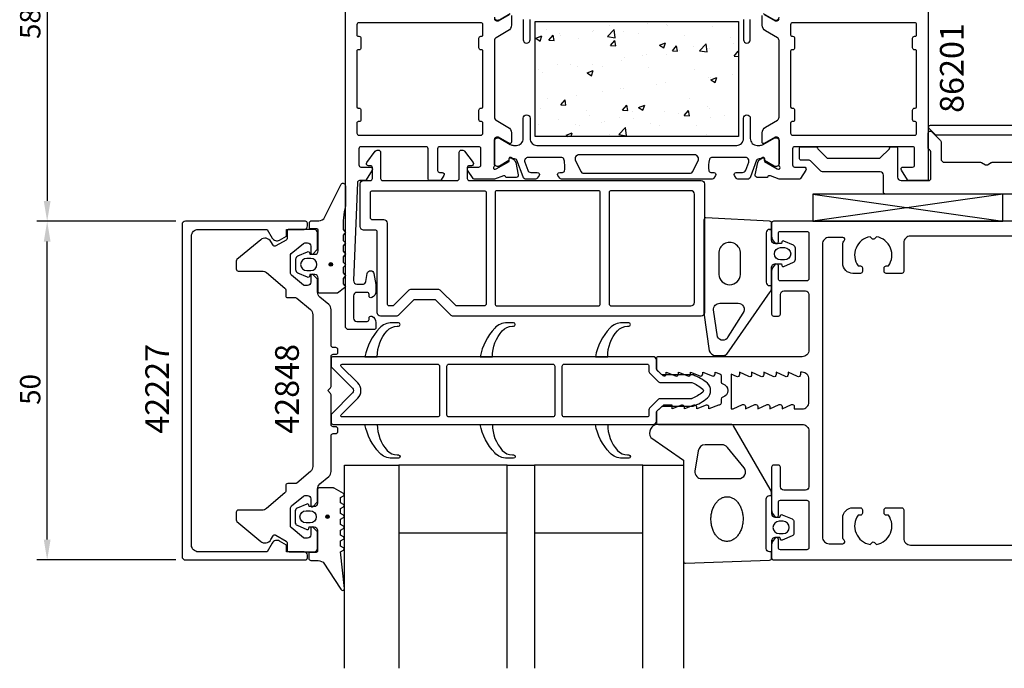
# Model space of a CAD drawing. Extents: x -146 to 84, y -41 to 138.
# Drawn here: x -146 to -1, y -41 to 55 of the extents above; entities that cross this region are included whole.
import ezdxf

# ---------------------------------------------------------------- set-up
doc = ezdxf.new("R2010")
doc.units = 0
doc.header["$LTSCALE"] = 4
doc.layers.get('0').update_dxf_attribs({"linetype": 'CONTINUOUS'})
doc.layers.get('DEFPOINTS').update_dxf_attribs({"linetype": 'CONTINUOUS'})
for name, color, linetype in [('SAPA_ARTIKELNR', 4, 'CONTINUOUS'), ('SAPA_FOGBAND', 2, 'CONTINUOUS'), ('SAPA_GLAS', 4, 'CONTINUOUS'), ('SAPA_ISOLATOR', 4, 'CONTINUOUS'), ('SAPA_MATT', 1, 'CONTINUOUS'), ('SAPA_PROFIL', 7, 'CONTINUOUS')]:
    doc.layers.add(name, color=color, linetype=linetype)
doc.styles.add('ISO', font='txt')
doc.dimstyles.get("Standard").update_dxf_attribs({"dimtxt": 0.18, "dimasz": 0.18, "dimexe": 0.18, "dimexo": 0.0625, "dimgap": 0.09, "dimtad": 0, "dimtih": 1, "dimtoh": 1, "dimzin": 0, "dimcen": 0.09, "dimazin": 3, "dimtfac": 1, "dimtofl": 0, "dimtmove": 0, "dimatfit": 3})

# ---------------------------------------------------------------- blocks, each defined once
blk = doc.blocks.new('*U130')
at = {"layer": 'SAPA_ARTIKELNR', "style": 'ISO'}
blk.add_text('42848', height=3.5, rotation=90, dxfattribs=at).set_placement((-105.26, -6.37))
blk = doc.blocks.new('*U131')
at = {"layer": 'SAPA_ARTIKELNR', "style": 'ISO'}
blk.add_text('42227', height=3.5, rotation=90, dxfattribs=at).set_placement((-124.42, -6.37))
blk = doc.blocks.new('*U132')
at = {"layer": 'SAPA_ARTIKELNR', "style": 'ISO'}
blk.add_text('86201', height=3.5, rotation=90, dxfattribs=at).set_placement((-7.16, 40.99))
blk = doc.blocks.new('*X137')
at = {"color": 0}
for p, q in [((-59.35, 53.91), (-59.35, 53.91)), ((-57.85, 54.36), (-57.85, 54.36)), ((-53.8, 54.16), (-53.8, 54.16)), ((-51.07, 54.07), (-51.07, 54.07)), ((-50.9, 53.87), (-50.9, 53.87)), ((-44.29, 53.79), (-44.29, 53.79)), ((-70.29, 52.02), (-69.4, 52.36)), ((-69.65, 51.59), (-69.4, 52.36)), ((-68.73, 53.23), (-68.73, 53.23)), ((-68.36, 51.75), (-67.74, 52.48)), ((-67.6, 51.68), (-67.74, 52.48)), ((-66.75, 52.64), (-66.75, 52.64)), ((-66.63, 52.47), (-66.63, 52.47)), ((-61.95, 52.94), (-61.95, 52.94)), ((-61.82, 53.1), (-61.82, 53.1)), ((-59.71, 52.27), (-58.72, 53.3)), ((-58.58, 52.09), (-58.72, 53.3)), ((-57.42, 52.98), (-57.42, 52.98)), ((-55.17, 52.65), (-55.17, 52.65)), ((-48.39, 52.37), (-48.39, 52.37)), ((-70.29, 52.02), (-69.65, 51.59)), ((-69.81, 52.05), (-69.81, 52.05)), ((-68.36, 51.75), (-67.6, 51.68)), ((-64.02, 52.02), (-64.02, 52.02)), ((-59.71, 52.27), (-58.58, 52.09)), ((-59.25, 50.95), (-58.64, 51.68)), ((-59.25, 50.95), (-58.49, 50.89)), ((-58.49, 50.89), (-58.64, 51.68)), ((-52.03, 51), (-51.14, 51.34)), ((-52.03, 51), (-51.4, 50.58)), ((-51.4, 50.58), (-51.14, 51.34)), ((-50.14, 50.16), (-49.53, 50.88)), ((-49.38, 50.09), (-49.53, 50.88)), ((-46.16, 50.16), (-45.17, 51.2)), ((-45.03, 49.99), (-45.17, 51.2)), ((-41.61, 52.08), (-41.61, 52.08)), ((-41.13, 51.26), (-41.13, 51.26)), ((-54.5, 49.47), (-54.5, 49.47)), ((-53.96, 49.57), (-53.96, 49.57)), ((-51.06, 49.64), (-51.06, 49.64)), ((-50.14, 50.16), (-49.38, 50.09)), ((-49.15, 50.2), (-49.15, 50.2)), ((-47.09, 50.74), (-47.09, 50.74)), ((-46.16, 50.16), (-45.03, 49.99)), ((-44.64, 50.45), (-44.64, 50.45)), ((-41.03, 49.36), (-40.42, 50.09)), ((-40.4, 49.99), (-40.42, 50.09)), ((-67.16, 48.19), (-67.16, 48.19)), ((-65.16, 48.1), (-65.16, 48.1)), ((-61.9, 48.2), (-61.9, 48.2)), ((-57.58, 48.75), (-57.58, 48.75)), ((-57.14, 49.15), (-57.14, 49.15)), ((-41.03, 49.36), (-40.4, 49.3)), ((-69.97, 47.46), (-69.97, 47.46)), ((-69.31, 46.92), (-69.31, 46.92)), ((-64.17, 47.8), (-64.17, 47.8)), ((-62.7, 46.91), (-61.82, 47.25)), ((-62.7, 46.91), (-62.07, 46.48)), ((-62.07, 46.48), (-61.82, 47.25)), ((-60.38, 47.9), (-60.38, 47.9)), ((-53.6, 47.62), (-53.6, 47.62)), ((-46.82, 47.33), (-46.82, 47.33)), ((-41.29, 46.67), (-41.29, 46.67)), ((-52.49, 45.19), (-52.49, 45.19)), ((-51.21, 45.41), (-51.21, 45.41)), ((-44.8, 46.23), (-44.8, 46.23)), ((-44.47, 46.25), (-44.47, 46.25)), ((-44.45, 45.89), (-43.56, 46.23)), ((-44.45, 45.89), (-43.82, 45.46)), ((-43.82, 45.46), (-43.56, 46.23)), ((-60.48, 44.14), (-60.48, 44.14)), ((-57.73, 44.52), (-57.73, 44.52)), ((-57.3, 44.56), (-57.3, 44.56)), ((-68.5, 43.09), (-68.5, 43.09)), ((-66.59, 42.2), (-65.98, 42.93)), ((-66.59, 42.2), (-65.84, 42.13)), ((-65.84, 42.13), (-65.98, 42.93)), ((-64.33, 43.57), (-64.33, 43.57)), ((-55.12, 41.79), (-54.23, 42.14)), ((-54.49, 41.37), (-54.23, 42.14)), ((-47.62, 43.16), (-47.62, 43.16)), ((-69.63, 41.7), (-69.63, 41.7)), ((-62.85, 41.41), (-62.85, 41.41)), ((-57.49, 41.4), (-56.87, 42.13)), ((-57.49, 41.4), (-56.73, 41.33)), ((-56.73, 41.33), (-56.87, 42.13)), ((-56.07, 41.13), (-56.07, 41.13)), ((-55.12, 41.79), (-54.49, 41.37)), ((-55.02, 41.89), (-55.02, 41.89)), ((-51.36, 41.19), (-51.36, 41.19)), ((-49.29, 40.84), (-49.29, 40.84)), ((-48.38, 40.6), (-47.76, 41.33)), ((-47.81, 41.24), (-47.81, 41.24)), ((-47.62, 40.54), (-47.76, 41.33)), ((-44.95, 42), (-44.95, 42)), ((-44.63, 41.66), (-44.63, 41.66)), ((-69.83, 39.35), (-69.83, 39.35)), ((-66.95, 39.99), (-66.95, 39.99)), ((-64.48, 39.34), (-64.48, 39.34)), ((-62.43, 40.62), (-62.43, 40.62)), ((-60.64, 39.55), (-60.64, 39.55)), ((-60.17, 39.71), (-60.17, 39.71)), ((-57.89, 40.29), (-57.89, 40.29)), ((-55.83, 40.18), (-55.83, 40.18)), ((-53.39, 39.42), (-53.39, 39.42)), ((-48.38, 40.6), (-47.62, 40.54)), ((-44.57, 40.37), (-44.57, 40.37)), ((-42.51, 40.55), (-42.51, 40.55)), ((-65.8, 37.7), (-64.91, 38.04)), ((-65.09, 37.5), (-64.91, 38.04)), ((-63.82, 39.13), (-63.82, 39.13)), ((-59.39, 37.83), (-59.39, 37.83)), ((-58.03, 37.79), (-57.04, 38.82)), ((-58.03, 37.79), (-56.9, 37.62)), ((-56.9, 37.62), (-57.04, 38.82)), ((-51.98, 39.1), (-51.98, 39.1)), ((-46.61, 39.13), (-46.61, 39.13)), ((-65.8, 37.7), (-65.5, 37.5)), ((-45.1, 37.77), (-45.1, 37.77))]:
    blk.add_line(p, q, dxfattribs=at)
blk = doc.blocks.new('*U140')
at = {"layer": 'SAPA_FOGBAND', "linetype": 'CONTINUOUS'}
for p, q in [((-100.72, 18.79), (-100.79, 18.61)), ((-100.79, 18.61), (-100.72, 18.43)), ((-100.54, 18.87), (-100.72, 18.79)), ((-100.54, 18.36), (-100.72, 18.43)), ((-100.36, 18.79), (-100.54, 18.87)), ((-100.36, 18.43), (-100.54, 18.36)), ((-100.36, 18.79), (-100.28, 18.61)), ((-100.28, 18.61), (-100.36, 18.43))]:
    blk.add_line(p, q, dxfattribs=at)
for points in [[(-100.72, 18.79), (-100.79, 18.61), (-100.28, 18.61)], [(-100.79, 18.61), (-100.72, 18.43), (-100.36, 18.43)], [(-100.54, 18.87), (-100.72, 18.79), (-100.36, 18.79)]]:
    blk.add_solid(points, dxfattribs=at)
at = {"layer": 'SAPA_FOGBAND', "linetype": 'CONTINUOUS', "extrusion": (0, 0, -1)}
for points in [[(100.79, 18.61), (100.28, 18.61), (100.36, 18.43)], [(100.72, 18.79), (100.36, 18.79), (100.28, 18.61)], [(100.72, 18.43), (100.36, 18.43), (100.54, 18.36)]]:
    blk.add_solid(points, dxfattribs=at)
blk = doc.blocks.new('*U141')
at = {"layer": 'SAPA_FOGBAND', "linetype": 'CONTINUOUS'}
for p, q in [((-101.21, -18.45), (-101.28, -18.63)), ((-101.28, -18.63), (-101.21, -18.81)), ((-101.03, -18.37), (-101.21, -18.45)), ((-101.03, -18.88), (-101.21, -18.81)), ((-100.85, -18.45), (-101.03, -18.37)), ((-100.85, -18.81), (-101.03, -18.88)), ((-100.85, -18.45), (-100.77, -18.63)), ((-100.77, -18.63), (-100.85, -18.81))]:
    blk.add_line(p, q, dxfattribs=at)
for points in [[(-101.21, -18.45), (-101.28, -18.63), (-100.77, -18.63)], [(-101.28, -18.63), (-101.21, -18.81), (-100.85, -18.81)], [(-101.03, -18.37), (-101.21, -18.45), (-100.85, -18.45)]]:
    blk.add_solid(points, dxfattribs=at)
at = {"layer": 'SAPA_FOGBAND', "linetype": 'CONTINUOUS', "extrusion": (0, 0, -1)}
for points in [[(101.28, -18.63), (100.77, -18.63), (100.85, -18.81)], [(101.21, -18.45), (100.85, -18.45), (100.77, -18.63)], [(101.21, -18.81), (100.85, -18.81), (101.03, -18.88)]]:
    blk.add_solid(points, dxfattribs=at)
blk = doc.blocks.new('*U144')
at = {"layer": 'SAPA_MATT', "color": 2, "style": 'ISO'}
blk.add_text('58', height=3, rotation=90, dxfattribs=at).set_placement((-143.4, 51.9))
blk = doc.blocks.new('*D127')
at = {"layer": 'DEFPOINTS', "color": 0}
for p in [(-97.9, 83), (-142.4, 25), (-121.9, 25)]:
    blk.add_point(p, dxfattribs=at)
at = {"layer": 'SAPA_MATT'}
for p, q in [((-99.4, 83), (-143.9, 83)), ((-142.4, 80), (-142.4, 28)), ((-123.4, 25), (-143.9, 25))]:
    blk.add_line(p, q, dxfattribs=at)
for points in [[(-142.9, 80), (-141.9, 80), (-142.4, 83)], [(-142.9, 28), (-141.9, 28), (-142.4, 25)]]:
    blk.add_solid(points, dxfattribs=at)
blk.add_blockref('*U144', (0, 0))
blk = doc.blocks.new('*U145')
at = {"layer": 'SAPA_MATT', "color": 2, "style": 'ISO'}
blk.add_text('50', height=3, rotation=90, dxfattribs=at).set_placement((-143.4, -2.1))
blk = doc.blocks.new('*D126')
at = {"layer": 'DEFPOINTS', "color": 0}
for p in [(-142.4, 25), (-121.9, 25), (-121.9, -25)]:
    blk.add_point(p, dxfattribs=at)
at = {"layer": 'SAPA_MATT'}
for p, q in [((-123.4, 25), (-143.9, 25)), ((-142.4, -22), (-142.4, 22)), ((-123.4, -25), (-143.9, -25))]:
    blk.add_line(p, q, dxfattribs=at)
for points in [[(-142.9, 22), (-141.9, 22), (-142.4, 25)], [(-142.9, -22), (-141.9, -22), (-142.4, -25)]]:
    blk.add_solid(points, dxfattribs=at)
blk.add_blockref('*U145', (0, 0))

msp = doc.modelspace()

# ---------------------------------------------------------------- linework, layer by layer
at = {"layer": 'SAPA_FOGBAND'}
for points in [[(-98.4, 27.24, 0.0775891), (-98.717, 23.773), (-98.5, 23.535, -0.5773503), (-98.5, 23.189), (-98.717, 22.951), (-98.717, 22.174), (-98.5, 21.935, -0.5773503), (-98.5, 21.589), (-98.717, 21.351), (-98.717, 20.574), (-98.5, 20.335, -0.5773503), (-98.5, 19.989), (-98.717, 19.751), (-98.717, 18.974), (-98.5, 18.735, -0.5773503), (-98.5, 18.389), (-98.717, 18.151), (-98.717, 17.374), (-98.5, 17.135, -0.5773503), (-98.5, 16.789), (-98.717, 16.551), (-98.717, 15.774), (-98.5, 15.535, -0.5773503), (-98.5, 15.189), (-99.573, 14.389, -0.1316525), (-99.673, 14.362), (-102.2, 14.362, -0.4142136), (-102.4, 14.562), (-102.4, 16.612, 0.4142136), (-102.9, 17.112), (-103.627, 17.112), (-103.694, 16.861, -0.4740572), (-103.977, 16.733), (-105.423, 17.353, -0.2846004), (-105.7, 17.801), (-105.7, 19.424, -0.2846004), (-105.423, 19.871), (-103.977, 20.491, -0.4740572), (-103.694, 20.364), (-103.627, 20.112), (-102.9, 20.112, 0.4142136), (-102.4, 20.612), (-102.4, 23.662, 0.4142136), (-102.6, 23.862), (-103.5, 23.862, -0.4142136), (-103.7, 24.062), (-103.7, 24.762, -0.4142136), (-103.4, 25.062), (-102.589, 25.062, 0.1316525), (-101.589, 25.33), (-99, 30.493, -0.7057659), (-98.4, 30.225)], [(-34.059, 18.696), (-33.991, 18.444, 0.4740572), (-33.709, 18.317), (-32.263, 18.937, 0.2846004), (-31.985, 19.385), (-31.985, 21.007, 0.2846004), (-32.263, 21.455), (-33.709, 22.075, 0.4740572), (-33.991, 21.948), (-34.059, 21.696), (-35, 21.696, -0.4142136), (-35.5, 22.196), (-35.5, 24.708, 0.4027294), (-35.788, 25.008), (-45.188, 25.496, 0.4257918), (-45.5, 25.196), (-45.5, 11.491), (-44.723, 5.887, 0.3225301), (-43.729, 5.196), (-42.499, 5.196, 0.2325312), (-42.103, 5.391), (-35.708, 14.557, 0.1657206), (-35.5, 15.168), (-35.5, 18.196, -0.4142136), (-35, 18.696)], [(-40.1, 17.144), (-40.1, 20.239, 1.0247581), (-43.282, 20.239), (-43.282, 17.144, 0.9558129)], [(-34.185, 19.296, -1), (-34.185, 21.096), (-33.585, 21.096, -1), (-33.585, 19.296)], [(-103.5, 17.712, 1), (-103.5, 19.512), (-104.1, 19.512, 1), (-104.1, 17.712)], [(-41.936, 7.913, -0.6274939), (-43.495, 7.924), (-44.058, 11.9, -0.4459602), (-43.164, 12.896), (-40.44, 12.896, -0.6245271), (-39.731, 11.443)], [(-46.313, -8.891), (-46.805, -11.893, 0.4464786), (-45.811, -13.001), (-40.35, -13.001, 0.622677), (-39.558, -11.391), (-42.033, -8.389, 0.2325312), (-42.825, -8), (-45.319, -8, 0.3826682)], [(-100.164, -14.379), (-102.3, -14.379, 0.4142136), (-102.5, -14.579), (-102.5, -16.629, -0.4142136), (-103, -17.129), (-103.727, -17.129), (-103.794, -16.878, 0.4740572), (-104.077, -16.75), (-105.523, -17.37, 0.2846004), (-105.8, -17.818), (-105.8, -19.441, 0.2846004), (-105.523, -19.888), (-104.077, -20.508, 0.4740572), (-103.794, -20.381), (-103.727, -20.129), (-103, -20.129, -0.4142136), (-102.5, -20.629), (-102.5, -23.679, -0.4142136), (-102.7, -23.879), (-103.6, -23.879, 0.4142136), (-103.8, -24.079), (-103.8, -24.779, 0.4142136), (-103.5, -25.079), (-102.689, -25.079, -0.1316525), (-101.689, -25.347), (-99.054, -29.318, 0.8769765), (-98.537, -29.215), (-99.091, -23.79, -0.1353186), (-99.091, -23.79), (-98.679, -23.553, 0.5773503), (-98.679, -23.206), (-99.091, -22.968), (-99.091, -22.191), (-98.679, -21.953, 0.5773503), (-98.679, -21.606), (-99.091, -21.368), (-99.091, -20.591), (-98.679, -20.353, 0.5773503), (-98.679, -20.006), (-99.091, -19.768), (-99.091, -18.991), (-98.679, -18.753, 0.5773503), (-98.679, -18.406), (-99.091, -18.168), (-99.091, -17.391), (-98.679, -17.153, 0.5773503), (-98.679, -16.806), (-99.091, -16.568), (-99.091, -15.791), (-98.679, -15.553, 0.5773503), (-98.679, -15.206), (-100.064, -14.406, 0.1316525)], [(-36.3, -23.301), (-36.3, -16.001, -0.4142136), (-35.8, -15.501), (-35.5, -15.501), (-35.5, -18.201, 0.4142136), (-35, -18.701), (-34.273, -18.701), (-34.206, -18.45, -0.4740572), (-33.923, -18.322), (-32.477, -18.942, -0.2846004), (-32.2, -19.39), (-32.2, -21.013, -0.2846004), (-32.477, -21.46), (-33.923, -22.08, -0.4740572), (-34.206, -21.953), (-34.273, -21.701), (-35, -21.701, 0.4142136), (-35.5, -22.201), (-35.5, -23.801), (-35.8, -23.801, -0.4142136)], [(-103.6, -17.729, -1), (-103.6, -19.529), (-104.2, -19.529, -1), (-104.2, -17.729)], [(-33.8, -19.301), (-34.4, -19.301, 1), (-34.4, -21.101), (-33.8, -21.101, 1)]]:
    msp.add_lwpolyline(points, format="xyb", close=True, dxfattribs=at)
for points in [[(-35.8, 23.796), (-35.5, 23.796), (-35.8, 23.796, 0.4142136), (-36.3, 23.296), (-36.3, 15.996, 0.4142136), (-35.8, 15.496), (-35.5, 15.496)], [(-35.5, -15.501), (-35.5, -15.173, 0.1657206), (-35.708, -14.563), (-41.103, -5.195, 0.2325312), (-41.499, -5), (-52.35, -5.001, 0.5543163), (-53.344, -6.927), (-48.5, -10.256), (-48.5, -25.201, 0.4257918), (-48.188, -25.501), (-35.788, -25.013, 0.4027294), (-35.5, -24.713), (-35.5, -23.801)]]:
    msp.add_lwpolyline(points, format="xyb", dxfattribs=at)
msp.add_polyline3d([(-42.113, -22.265, 0), (-42.229, -22.259, 0), (-42.345, -22.246, 0), (-42.46, -22.225, 0), (-42.575, -22.197, 0), (-42.688, -22.16, 0), (-42.799, -22.116, 0), (-42.909, -22.064, 0), (-43.017, -22.005, 0), (-43.123, -21.938, 0), (-43.226, -21.864, 0), (-43.326, -21.783, 0), (-43.423, -21.696, 0), (-43.518, -21.602, 0), (-43.608, -21.501, 0), (-43.695, -21.394, 0), (-43.778, -21.282, 0), (-43.857, -21.164, 0), (-43.932, -21.041, 0), (-44.002, -20.912, 0), (-44.068, -20.779, 0), (-44.129, -20.642, 0), (-44.184, -20.5, 0), (-44.235, -20.355, 0), (-44.281, -20.207, 0), (-44.321, -20.055, 0), (-44.356, -19.901, 0), (-44.386, -19.745, 0), (-44.41, -19.587, 0), (-44.428, -19.427, 0), (-44.441, -19.266, 0), (-44.447, -19.105, 0), (-44.449, -18.943, 0), (-44.444, -18.781, 0), (-44.434, -18.62, 0), (-44.418, -18.459, 0), (-44.397, -18.3, 0), (-44.37, -18.142, 0), (-44.337, -17.986, 0), (-44.299, -17.833, 0), (-44.256, -17.682, 0), (-44.207, -17.535, 0), (-44.154, -17.391, 0), (-44.095, -17.25, 0), (-44.031, -17.114, 0), (-43.963, -16.983, 0), (-43.89, -16.856, 0), (-43.813, -16.734, 0), (-43.732, -16.617, 0), (-43.647, -16.507, 0), (-43.557, -16.402, 0), (-43.465, -16.303, 0), (-43.369, -16.211, 0), (-43.27, -16.125, 0), (-43.168, -16.046, 0), (-43.063, -15.975, 0), (-42.956, -15.91, 0), (-42.847, -15.853, 0), (-42.736, -15.803, 0), (-42.624, -15.761, 0), (-42.51, -15.727, 0), (-42.395, -15.7, 0), (-42.28, -15.682, 0), (-42.164, -15.671, 0), (-42.048, -15.668, 0), (-41.931, -15.673, 0), (-41.816, -15.686, 0), (-41.7, -15.707, 0), (-41.586, -15.736, 0), (-41.473, -15.773, 0), (-41.361, -15.817, 0), (-41.252, -15.869, 0), (-41.144, -15.928, 0), (-41.038, -15.995, 0), (-40.935, -16.069, 0), (-40.835, -16.149, 0), (-40.737, -16.237, 0), (-40.643, -16.331, 0), (-40.553, -16.432, 0), (-40.466, -16.538, 0), (-40.383, -16.651, 0), (-40.303, -16.769, 0), (-40.229, -16.892, 0), (-40.159, -17.02, 0), (-40.093, -17.154, 0), (-40.032, -17.291, 0), (-39.976, -17.432, 0), (-39.925, -17.577, 0), (-39.88, -17.726, 0), (-39.839, -17.877, 0), (-39.804, -18.031, 0), (-39.775, -18.188, 0), (-39.751, -18.346, 0), (-39.733, -18.506, 0), (-39.72, -18.666, 0), (-39.713, -18.828, 0), (-39.712, -18.99, 0), (-39.717, -19.152, 0), (-39.727, -19.313, 0), (-39.742, -19.474, 0), (-39.764, -19.633, 0), (-39.791, -19.791, 0), (-39.824, -19.946, 0), (-39.862, -20.1, 0), (-39.905, -20.25, 0), (-39.953, -20.398, 0), (-40.007, -20.542, 0), (-40.066, -20.682, 0), (-40.129, -20.818, 0), (-40.198, -20.95, 0), (-40.27, -21.077, 0), (-40.348, -21.199, 0), (-40.429, -21.315, 0), (-40.514, -21.426, 0), (-40.603, -21.531, 0), (-40.696, -21.63, 0), (-40.792, -21.722, 0), (-40.891, -21.807, 0), (-40.993, -21.886, 0), (-41.097, -21.958, 0), (-41.204, -22.023, 0), (-41.313, -22.08, 0), (-41.424, -22.129, 0), (-41.537, -22.172, 0), (-41.651, -22.206, 0), (-41.765, -22.232, 0), (-41.881, -22.251, 0), (-41.997, -22.262, 0), (-42.113, -22.265, 0)], dxfattribs=at)
for centre in [(-100.538, 18.612), (-101.028, -18.629)]:
    msp.add_circle(centre, 0.255, dxfattribs=at)
at = {"layer": 'SAPA_GLAS'}
for points in [[(-98.5, -41), (-98.5, -11), (-90.5, -11), (-90.5, -41)], [(-90.5, -21), (-74.5, -21), (-74.5, -11), (-90.5, -11), (-90.5, -21)], [(-74.5, -41), (-74.5, -11), (-70.5, -11), (-70.5, -41)], [(-70.5, -21), (-54.5, -21), (-54.5, -11), (-70.5, -11), (-70.5, -21)], [(-54.5, -41), (-54.5, -11), (-48.5, -11), (-48.5, -41)]]:
    msp.add_lwpolyline(points, dxfattribs=at)
at = {"layer": 'SAPA_ISOLATOR'}
for p, q in [((-1.357, 29.014), (-29.435, 25.009)), ((-1.357, 28.998), (-29.435, 28.992)), ((-29.435, 28.992), (-29.435, 24.998)), ((-29.435, 28.992), (-1.357, 24.998)), ((-1.357, 24.998), (-1.357, 28.992)), ((-29.435, 24.998), (-1.357, 24.998))]:
    msp.add_line(p, q, dxfattribs=at)
for points in [[(-92.235, 8.834, -0.2133141), (-90.745, 9.5), (-90.573, 9.5, 1), (-90.573, 10), (-91.532, 10, 0.2072398), (-93.356, 9.21, 0.1421102), (-95.5, 5), (-93.688, 5, -0.1860726)], [(-75.235, 8.834, -0.2133141), (-73.745, 9.5), (-73.573, 9.5, 1), (-73.573, 10), (-74.532, 10, 0.2072398), (-76.356, 9.21, 0.1421102), (-78.5, 5), (-76.688, 5, -0.1860726)], [(-58.235, 8.834, -0.2133141), (-56.745, 9.5), (-56.573, 9.5, 1), (-56.573, 10), (-57.532, 10, 0.2072398), (-59.356, 9.21, 0.1421102), (-61.5, 5), (-59.688, 5, -0.1860726)], [(-100.412, -3.412, 0.1989124), (-100.5, -3.624), (-100.5, -4.7, 0.4142136), (-100.2, -5), (-53, -5, 0.4142136), (-52.5, -4.5), (-52.5, -3.274, -0.1989124), (-52.412, -3.062), (-51.738, -2.388, -0.1989124), (-51.526, -2.3), (-47.095, -2.3, 0.0912837), (-44.975, -1.081, 0.4396415), (-44.975, 1.081, 0.0912837), (-47.095, 2.3), (-51.526, 2.3, -0.1989124), (-51.738, 2.388), (-52.412, 3.062, -0.1989124), (-52.5, 3.274), (-52.5, 4.5, 0.4142136), (-53, 5), (-100.2, 5, 0.4142136), (-100.5, 4.7), (-100.5, 3.624, 0.1989124), (-100.412, 3.412), (-97.354, 0.354, -0.4142136), (-97.354, -0.354)], [(-84.5, -3.6, -0.4142136), (-84.8, -3.9), (-98.862, -3.9, -0.6681786), (-99.003, -3.559), (-96.576, -1.131, 0.4142136), (-96.576, 1.131), (-99.003, 3.559, -0.6681786), (-98.862, 3.9), (-84.8, 3.9, -0.4142136), (-84.5, 3.6)], [(-67.5, -3.6, -0.4142136), (-67.8, -3.9), (-83.1, -3.9, -0.4142136), (-83.4, -3.6), (-83.4, 3.6, -0.4142136), (-83.1, 3.9), (-67.8, 3.9, -0.4142136), (-67.5, 3.6)], [(-52.194, 1.288, 0.1989124), (-51.981, 1.2), (-47.33, 1.2, -0.0949128), (-47.256, 1.186, -0.0825356), (-45.67, 0.228, -0.4603672), (-45.67, -0.228, -0.0825356), (-47.256, -1.186, -0.0949128), (-47.33, -1.2), (-51.981, -1.2, 0.1989124), (-52.194, -1.288), (-53.512, -2.606, 0.1989124), (-53.6, -2.819), (-53.6, -3.6, -0.4142136), (-53.9, -3.9), (-66.1, -3.9, -0.4142136), (-66.4, -3.6), (-66.4, 3.6, -0.4142136), (-66.1, 3.9), (-53.9, 3.9, -0.4142136), (-53.6, 3.6), (-53.6, 2.819, 0.1989124), (-53.512, 2.606)], [(-92.235, -8.834, 0.2133141), (-90.745, -9.5), (-90.573, -9.5, -1), (-90.573, -10), (-91.532, -10, -0.2072398), (-93.356, -9.21, -0.1421102), (-95.5, -5), (-93.688, -5, 0.1860726)], [(-75.235, -8.834, 0.2133141), (-73.745, -9.5), (-73.573, -9.5, -1), (-73.573, -10), (-74.532, -10, -0.2072398), (-76.356, -9.21, -0.1421102), (-78.5, -5), (-76.688, -5, 0.1860726)], [(-58.235, -8.834, 0.2133141), (-56.745, -9.5), (-56.573, -9.5, -1), (-56.573, -10), (-57.532, -10, -0.2072398), (-59.356, -9.21, -0.1421102), (-61.5, -5), (-59.688, -5, 0.1860726)]]:
    msp.add_lwpolyline(points, format="xyb", close=True, dxfattribs=at)
at = {"layer": 'SAPA_PROFIL'}
for points in [[(-73.899, 55.352), (-73.899, 53.966, -0.2679492), (-74.399, 53.1), (-76.149, 52.09, 0.2679492), (-76.399, 51.657), (-76.399, 40.343, 0.2679492), (-76.149, 39.91), (-74.399, 38.9, -0.2679492), (-73.899, 38.034), (-73.899, 36.648, -0.5773503), (-74.199, 36.475), (-75.799, 37.399), (-76.099, 37.399, 0.4142136), (-76.399, 37.099), (-76.399, 33.246, -0.2134218), (-76.499, 33.022, 0.7625859), (-76.314, 32.692), (-76.123, 32.75), (-74.237, 33.834), (-74.247, 34.156, -0.5773503), (-73.953, 34.339), (-73.669, 34.187, -0.2216947), (-73.263, 33.646), (-72.881, 31.833, -0.4769755), (-73.184, 31.461), (-74.687, 31.461), (-74.701, 31.509, 0.4142136), (-75.075, 31.709), (-76.393, 31.2), (-79.389, 31.2, -0.256277), (-79.558, 31.293), (-80.352, 32.539, -0.5920056), (-80.099, 33), (-78.699, 33, 0.4142136), (-78.399, 33.3), (-78.399, 35.7, 0.4142136), (-78.699, 36), (-84.499, 36, 0.4142136), (-84.799, 35.7), (-84.799, 32.5, 0.4142136), (-84.499, 32.2), (-84.099, 32.2, -0.5877033), (-83.844, 31.742), (-84.245, 31.095, -0.2596812), (-84.415, 31), (-85.899, 31, -0.4142136), (-86.199, 31.3), (-86.199, 35.7, 0.4142136), (-86.499, 36), (-96.099, 36, 0.4142136), (-96.399, 35.7), (-96.399, 33.3, 0.4142136), (-96.099, 33), (-94.699, 33, -0.5877033), (-94.444, 32.542), (-95.34, 31.095, -0.2596812), (-95.51, 31), (-96.311, 31, 0.4023941), (-96.61, 30.712), (-97.197, 16.239, 0.4373283), (-96.699, 15.7), (-95.87, 15.7, 0.3639702), (-95.377, 16.113), (-95.171, 17.287, -0.8390996), (-94.186, 17.287), (-93.901, 15.674), (-93.901, 14.632, -0.2896899), (-94.473, 13.729, -0.5507604), (-94.901, 14), (-94.901, 14.2, 0.4142136), (-95.201, 14.5), (-96.699, 14.5, 0.4142136), (-97.199, 14), (-97.199, 10.7, 0.4142136), (-96.699, 10.2), (-95.201, 10.2, 0.4142136), (-94.901, 10.5), (-94.901, 10.7, -0.5507604), (-94.473, 10.971, -0.2896899), (-93.901, 10.068), (-93.901, 9.3, -0.4142136), (-94.201, 9), (-97.899, 9, -0.4142343), (-98.399, 9.5), (-98.399, 82.5, -0.4142343)], [(-12.399, 60.8), (-12.399, 31.2, -0.4142136), (-12.599, 31), (-15.287, 31, -0.2596812), (-15.457, 31.095), (-16.354, 32.542, -0.5877033), (-16.099, 33), (-14.699, 33, 0.4142136), (-14.399, 33.3), (-14.399, 35.7, 0.4142136), (-14.699, 36), (-24.299, 36), (-26.299, 36), (-32.133, 36, 0.4683749), (-32.399, 35.7), (-32.399, 33.3, 0.4683749), (-32.133, 33), (-30.699, 33, -0.5877033), (-30.444, 32.542), (-31.216, 31.295, -0.2596812), (-31.386, 31.2), (-34.399, 31.2), (-35.681, 31.695, 0.4580512), (-36.096, 31.511), (-36.111, 31.463), (-37.615, 31.463, -0.4757248), (-37.916, 31.834), (-37.535, 33.648, -0.2350054), (-37.093, 34.207, 0.0011882), (-37.094, 34.207), (-36.844, 34.341, -0.5773503), (-36.55, 34.158), (-36.561, 33.836), (-34.675, 32.751), (-34.503, 32.699, 0.8292414), (-34.307, 33.031, -0.2036002), (-34.399, 33.247), (-34.399, 37.1, 0.4142136), (-34.699, 37.4), (-34.999, 37.4), (-36.599, 36.476, -0.5773503), (-36.899, 36.649), (-36.899, 38.035, -0.2679492), (-36.399, 38.901), (-34.649, 39.911, 0.2679492), (-34.399, 40.344), (-34.399, 51.656, 0.2679492), (-34.649, 52.089), (-36.399, 53.099, -0.2679492), (-36.899, 53.965), (-36.899, 55.351, -0.5773503)], [(-76.399, 54.901, 0.4142136), (-76.099, 54.601), (-75.799, 54.601), (-74.199, 55.525, -0.5773503)], [(-36.599, 55.524), (-34.999, 54.6), (-34.699, 54.6, 0.4142136), (-34.399, 54.9)], [(84, 25), (-35.2, 25, 0.4142136), (-35.5, 24.7), (-35.5, 22.748, 0.1691807), (-35.284, 22.127), (-35.035, 21.814, 0.7105995), (-34.5, 22), (-34.5, 23.2, -0.4142136), (-34.2, 23.5), (-30.3, 23.5, -0.4142136), (-30, 23.2), (-30, 16.5, -0.4142136), (-30.3, 16.2), (-34.2, 16.2, -0.4142136), (-34.5, 16.5), (-34.5, 18.4, 0.7105995), (-35.035, 18.586), (-35.284, 18.273, 0.1691807), (-35.5, 17.652), (-35.5, 11.3, 0.4142136), (-35.2, 11), (-34.5, 11, 0.4142136), (-34.2, 11.3), (-34.2, 14.2, -0.4142136), (-33.7, 14.7), (-30.5, 14.7, -0.4142136), (-30, 14.2), (-30, 6, -0.4142136), (-31, 5), (-52.2, 5, 0.4142136), (-52.5, 4.7), (-52.5, 3.21, 0.2135746), (-52.4, 2.986), (-51.562, 2.238, 0.6681786), (-51.05, 2.45), (-51.05, 2.7), (-49.674, 2.177, 0.5450208), (-49.25, 2.45), (-49.25, 2.7), (-47.874, 2.177, 0.5450208), (-47.45, 2.45), (-47.45, 2.7), (-46.074, 2.177, 0.5450208), (-45.65, 2.45), (-45.65, 2.7), (-44.274, 2.177, 0.5450208), (-43.85, 2.45), (-43.85, 2.7), (-43.126, 2.472, -0.2945485), (-42.95, 2.199), (-42.95, 1.264, 0.3475955), (-42.72, 0.972, -0.7905229), (-42.719, -0.974, 0.3476066), (-42.95, -1.266), (-42.95, -1.85, -0.4102318), (-43.246, -2.15, 0.0712587), (-43.33, -2.163), (-44.75, -2.7), (-44.75, -2.45, 0.5450201), (-45.174, -2.177), (-46.55, -2.7), (-46.55, -2.45, 0.5450201), (-46.974, -2.177), (-48.35, -2.7), (-48.35, -2.45, 0.5450201), (-48.774, -2.177), (-50.15, -2.7), (-50.15, -2.15), (-51.35, -2.15, 0.1989124), (-51.562, -2.238), (-52.4, -2.986, 0.2135746), (-52.5, -3.21), (-52.5, -4.7, 0.4142136), (-52.2, -5), (-31, -5, -0.4142136), (-30, -6), (-30, -14.2, -0.4142136), (-30.5, -14.7), (-33.7, -14.7, -0.4142136), (-34.2, -14.2), (-34.2, -11.3, 0.4142136), (-34.5, -11), (-35.2, -11, 0.4142136), (-35.5, -11.3), (-35.5, -17.652, 0.1691807), (-35.284, -18.273), (-35.035, -18.586, 0.7105995), (-34.5, -18.4), (-34.5, -16.5, -0.4142136), (-34.2, -16.2), (-30.3, -16.2, -0.4142136), (-30, -16.5), (-30, -23.2, -0.4142136), (-30.3, -23.5), (-34.2, -23.5, -0.4142136), (-34.5, -23.2), (-34.5, -22, 0.7105991), (-35.035, -21.814), (-35.284, -22.127, 0.1691809), (-35.5, -22.748), (-35.5, -24.7, 0.4142136), (-35.2, -25), (84, -25, 0.4142136)], [(20, 22.8), (-15, 22.8, 0.4142136), (-16, 21.8), (-16, 17.6, -0.4142136), (-16.3, 17.3), (-18.6, 17.3, -0.4142136), (-18.9, 17.6), (-18.9, 18.1, -0.4142136), (-18.6, 18.4), (-18.263, 18.4, 0.5535246), (-20.036, 22.711), (-20.323, 22.423, -0.4142136), (-20.677, 22.423), (-20.964, 22.711, 0.5535246), (-22.737, 18.4), (-22.4, 18.4, -0.4142136), (-22.1, 18.1), (-22.1, 17.6, -0.4142136), (-22.4, 17.3), (-23.5, 17.3, -0.4142136), (-25, 18.8), (-25, 21.78, -0.2679492), (-24.85, 22.04, 0.767327), (-25, 22.6), (-27, 22.6, 0.4142138), (-28, 21.6), (-28, -21.6, 0.414214), (-27, -22.6), (-25, -22.6, 0.767327), (-24.85, -22.04, -0.2679492), (-25, -21.78), (-25, -18.8, -0.4142136), (-23.5, -17.3), (-22.4, -17.3, -0.4142136), (-22.1, -17.6), (-22.1, -18.1, -0.4142136), (-22.4, -18.4), (-22.737, -18.4, 0.5535246), (-20.964, -22.711), (-20.677, -22.423, -0.4142136), (-20.323, -22.423), (-20.036, -22.711, 0.5535246), (-18.263, -18.4), (-18.6, -18.4, -0.4142136), (-18.9, -18.1), (-18.9, -17.6, -0.4142136), (-18.6, -17.3), (-16.3, -17.3, -0.4142136), (-16, -17.6), (-16, -21.8, 0.4142136), (-15, -22.8), (20, -22.8, 0.767327)]]:
    msp.add_lwpolyline(points, format="xyb", dxfattribs=at)
at = {"layer": 'SAPA_PROFIL', "color": 4}
for points in [[(-76.399, 55.1, 0.4142136), (-75.999, 54.7), (-75.819, 54.7, 0.1316525), (-75.669, 54.74), (-74.065, 55.666, -0.1316525)], [(-36.732, 55.666), (-35.128, 54.74, 0.1316525), (-34.978, 54.7), (-34.799, 54.7, 0.4142136), (-34.399, 55.1)], [(-72.149, 54.8), (-72.149, 51.8, 0.9999997), (-71.149, 51.8), (-71.149, 54.8, -0.4142136)], [(-39.649, 54.8), (-39.649, 51.8, 1), (-38.649, 51.8), (-38.649, 54.8, -0.4142136)], [(-46.349, 33.932, 0.5571646), (-46.886, 34.8), (-63.911, 34.8, 0.5571645), (-64.448, 33.932), (-63.617, 32.266, 0.2843858), (-63.349, 32.1), (-47.449, 32.1, 0.2843858), (-47.18, 32.266), (-46.349, 33.932)], [(-59.482, 12.8, 0.4142136), (-59.182, 12.5), (-47.4, 12.5, 0.4142136), (-46.9, 13), (-46.9, 29, 0.4142136), (-47.4, 29.5), (-59.182, 29.5, 0.4142136), (-59.482, 29.2), (-59.482, 12.8)]]:
    msp.add_lwpolyline(points, format="xyb", dxfattribs=at)
at = {"layer": 'SAPA_PROFIL'}
for points in [[(-96.699, 50.1), (-96.699, 41.9, 0.4142136), (-96.499, 41.7), (-96.399, 41.7, -0.4142136), (-96.099, 41.4), (-96.099, 40, -0.4142136), (-96.399, 39.7), (-96.499, 39.7, 0.4142136), (-96.699, 39.5), (-96.699, 38, 0.4142136), (-96.399, 37.7), (-78.399, 37.7, 0.4142136), (-78.099, 38), (-78.099, 39.5, 0.4142136), (-78.299, 39.7), (-78.399, 39.7, -0.4142136), (-78.699, 40), (-78.699, 41.4, -0.4142136), (-78.399, 41.7), (-78.299, 41.7, 0.4142136), (-78.099, 41.9), (-78.099, 50.1, 0.4142136), (-78.299, 50.3), (-78.399, 50.3, -0.4142136), (-78.699, 50.6), (-78.699, 52, -0.4142136), (-78.399, 52.3), (-78.299, 52.3, 0.4142136), (-78.099, 52.5), (-78.099, 54, 0.4142136), (-78.399, 54.3), (-96.399, 54.3, 0.4142136), (-96.699, 54), (-96.699, 52.5, 0.4142136), (-96.499, 52.3), (-96.399, 52.3, -0.4142136), (-96.099, 52), (-96.099, 50.6, -0.4142136), (-96.399, 50.3), (-96.499, 50.3, 0.4142136)], [(-32.399, 54.3, 0.4142136), (-32.699, 54), (-32.699, 52.5, 0.4142136), (-32.499, 52.3), (-32.399, 52.3, -0.4142136), (-32.099, 52), (-32.099, 50.6, -0.4142136), (-32.399, 50.3), (-32.499, 50.3, 0.4142136), (-32.699, 50.1), (-32.699, 41.9, 0.4142136), (-32.499, 41.7), (-32.399, 41.7, -0.4142136), (-32.099, 41.4), (-32.099, 40, -0.4142136), (-32.399, 39.7), (-32.499, 39.7, 0.4142136), (-32.699, 39.5), (-32.699, 38, 0.4142136), (-32.399, 37.7), (-14.399, 37.7, 0.4142136), (-14.099, 38), (-14.099, 39.5, 0.4142136), (-14.299, 39.7), (-14.399, 39.7, -0.4142136), (-14.699, 40), (-14.699, 41.4, -0.4142136), (-14.399, 41.7), (-14.299, 41.7, 0.4142136), (-14.099, 41.9), (-14.099, 50.1, 0.4142136), (-14.299, 50.3), (-14.399, 50.3, -0.4142136), (-14.699, 50.6), (-14.699, 52, -0.4142136), (-14.399, 52.3), (-14.299, 52.3, 0.4142136), (-14.099, 52.5), (-14.099, 54, 0.4142136), (-14.399, 54.3)], [(-107.098, 22.8), (-107.098, 23.8), (-104.498, 23.8, 0.4142136), (-103.998, 24.3), (-103.998, 24.7, 0.4142136), (-104.298, 25), (-122, 25, 0.4142136), (-122.5, 24.5), (-122.5, -24.5, 0.4142136), (-122, -25), (-104.298, -25, 0.4142136), (-103.998, -24.7), (-103.998, -24.3, 0.4142136), (-104.498, -23.8), (-107.098, -23.8), (-107.098, -22.8), (-108.103, -22.22, 0.4155393), (-109.197, -22.516), (-109.938, -23.8), (-120.1, -23.8, -0.4142136), (-121.1, -22.8), (-121.1, 22.8, -0.4142136), (-120.1, 23.8), (-109.938, 23.8), (-109.197, 22.516, 0.4155393), (-108.103, 22.22)], [(-100.5, 11.938, 0.2216947), (-100.857, 12.704), (-102.143, 13.783, -0.2216947), (-102.5, 14.549), (-102.5, 16.326, 0.1989124), (-102.588, 16.538), (-103.159, 17.109, 0.6681786), (-103.5, 16.967), (-103.5, 16, -0.4142136), (-104, 15.5), (-104.391, 15.5, -0.176327), (-104.584, 15.57), (-106.321, 17.028, -0.2216947), (-106.5, 17.411), (-106.5, 19.982, -0.2216947), (-106.393, 20.212), (-104.584, 21.73, -0.176327), (-104.391, 21.8), (-104, 21.8, -0.4142136), (-103.5, 21.3), (-103.5, 20.333, 0.6681786), (-103.159, 20.191), (-102.588, 20.762, 0.1989124), (-102.5, 20.974), (-102.5, 23.3, 0.4142136), (-103, 23.8), (-106.7, 23.8, 0.4142136), (-107, 23.5), (-107, 22.473, -0.2679492), (-107.15, 22.213), (-108.658, 21.343, -0.4142136), (-109.068, 21.453), (-109.384, 22, 0.4663077), (-110.893, 22.266), (-114.393, 19.329, 0.2216947), (-114.5, 19.099), (-114.5, 17.95, 0.4142136), (-114.2, 17.65), (-110.693, 17.65, -0.176327), (-110.05, 17.416), (-107.307, 15.114, -0.2216947), (-107.2, 14.884), (-107.2, 14.024, 0.4142136), (-106.9, 13.724), (-105.76, 13.724, -0.176327), (-105.567, 13.654), (-103.557, 11.968, -0.2216947), (-103.2, 11.202), (-103.2, -11.202, -0.2216947), (-103.557, -11.968), (-105.567, -13.654, -0.176327), (-105.76, -13.724), (-106.9, -13.724, 0.4142136), (-107.2, -14.024), (-107.2, -14.884, -0.2216947), (-107.307, -15.114), (-110.05, -17.416, -0.176327), (-110.693, -17.65), (-114.2, -17.65, 0.4142136), (-114.5, -17.95), (-114.5, -19.099, 0.2216947), (-114.393, -19.329), (-110.893, -22.266, 0.4663077), (-109.384, -22), (-109.068, -21.453, -0.4142136), (-108.658, -21.343), (-107.15, -22.213, -0.2679492), (-107, -22.473), (-107, -23.5, 0.4142136), (-106.7, -23.8), (-103, -23.8, 0.4142136), (-102.5, -23.3), (-102.5, -20.974, 0.1989124), (-102.588, -20.762), (-103.159, -20.191, 0.6681786), (-103.5, -20.333), (-103.5, -21.3, -0.4142136), (-104, -21.8), (-104.391, -21.8, -0.176327), (-104.584, -21.73), (-106.393, -20.212, -0.2216947), (-106.5, -19.982), (-106.5, -17.411, -0.2216947), (-106.321, -17.028), (-104.584, -15.57, -0.176327), (-104.391, -15.5), (-104, -15.5, -0.4142136), (-103.5, -16), (-103.5, -16.967, 0.6681786), (-103.159, -17.109), (-102.588, -16.538, 0.1989124), (-102.5, -16.326), (-102.5, -14.549, -0.2216947), (-102.143, -13.783), (-100.857, -12.704, 0.2216947), (-100.5, -11.938), (-100.5, -6.65, -0.4142136), (-100.2, -6.35), (-99.8, -6.35, 0.4142136), (-99.5, -6.05), (-99.5, -5.65, 0.4142136), (-99.8, -5.35), (-100.2, -5.35, -0.4142136), (-100.5, -5.05), (-100.5, -0.624, 0.1989124), (-100.588, -0.412), (-101, 0), (-100.588, 0.412, 0.1989124), (-100.5, 0.624), (-100.5, 5.05, -0.4142136), (-100.2, 5.35), (-99.8, 5.35, 0.4142136), (-99.5, 5.65), (-99.5, 6.05, 0.4142136), (-99.8, 6.35), (-100.2, 6.35, -0.4142136), (-100.5, 6.65)], [(-33.05, 2.7), (-33.05, 2.35, -0.5450208), (-33.474, 2.077), (-34.85, 2.7), (-34.85, 2.35, -0.5450208), (-35.274, 2.077), (-36.65, 2.7), (-36.65, 2.35, -0.5450208), (-37.074, 2.077), (-38.45, 2.7), (-38.45, 2.35, -0.5450205), (-38.874, 2.077), (-40.25, 2.7), (-40.25, 2.35, -0.5450208), (-40.674, 2.077), (-41.45, 2.428), (-41.45, -2.7), (-41.15, -2.7), (-39.774, -2.077, -0.5450201), (-39.35, -2.35), (-39.35, -2.7), (-37.974, -2.077, -0.5450201), (-37.55, -2.35), (-37.55, -2.7), (-36.174, -2.077, -0.5450201), (-35.75, -2.35), (-35.75, -2.7), (-34.374, -2.077, -0.5450201), (-33.95, -2.35), (-33.95, -2.7), (-32.574, -2.077, -0.5450201), (-32.15, -2.35), (-32.15, -2.7), (-31, -2.7, 0.4142136), (-30, -1.7), (-30, 1.7, 0.4142136), (-31, 2.7), (-31.25, 2.7), (-31.25, 2.35, -0.5450208), (-31.674, 2.077)]]:
    msp.add_lwpolyline(points, format="xyb", close=True, dxfattribs=at)
at = {"layer": 'SAPA_PROFIL', "color": 6}
msp.add_lwpolyline([(-70.399, 54.5), (-40.399, 54.5), (-40.399, 37.5), (-70.399, 37.5)], close=True, dxfattribs=at)
at = {"layer": 'SAPA_PROFIL', "color": 4}
for points in [[(-69.816, 31.743), (-70.08, 31.337, -0.2539676), (-70.332, 31.2), (-71.713, 31.2, -0.3152988), (-72.183, 31.529), (-73.079, 33.99, 0.269496), (-73.31, 34.183, 0.0612686), (-73.603, 34.197), (-73.953, 34.398, 0.5773503), (-74.268, 34.216), (-74.268, 33.949), (-75.666, 33.141, -0.131822), (-75.816, 33.1), (-75.999, 33.1, -0.4142136), (-76.399, 33.5), (-76.399, 36.9, -0.4142136), (-75.999, 37.3), (-75.819, 37.3, -0.1316525), (-75.669, 37.26), (-74.065, 36.334, 0.1316525), (-73.565, 36.2), (-73.149, 36.2, 0.4142136), (-72.149, 37.2), (-72.149, 40.2, -0.9999997), (-71.149, 40.2), (-71.149, 37.2, 0.4142136), (-70.149, 36.2), (-40.649, 36.2, 0.4142136), (-39.649, 37.2), (-39.649, 40.2, -1), (-38.649, 40.2), (-38.649, 37.2, 0.4142136), (-37.649, 36.2), (-37.232, 36.2, 0.1316525), (-36.732, 36.334), (-35.128, 37.26, -0.1316525), (-34.978, 37.3), (-34.799, 37.3, -0.4142136), (-34.399, 36.9), (-34.399, 33.5, -0.4142136), (-34.799, 33.1), (-34.981, 33.1, -0.131822), (-35.131, 33.141), (-36.53, 33.949), (-36.53, 34.216, 0.5773503), (-36.845, 34.398), (-37.194, 34.197, 0.0612688), (-37.487, 34.183, 0.269496), (-37.718, 33.99), (-38.614, 31.529, -0.3152988), (-39.084, 31.2), (-40.465, 31.2, -0.2539676), (-40.717, 31.337), (-40.981, 31.743, -0.5862178), (-40.725, 32.2), (-39.784, 32.2, 0.3152988), (-39.314, 32.529), (-38.878, 33.729, 0.5205671), (-39.347, 34.4), (-44.364, 34.4, 0.3702522), (-44.66, 34.146, 0.0982365), (-44.751, 32.458, 0.373506), (-44.454, 32.2), (-44.025, 32.2, -0.5920056), (-43.772, 31.739), (-44.034, 31.337, -0.2539676), (-44.285, 31.2), (-66.512, 31.2, -0.2539676), (-66.764, 31.337), (-67.025, 31.739, -0.5920055), (-66.772, 32.2), (-66.344, 32.2, 0.373506), (-66.047, 32.458, 0.0355901), (-66.003, 33.074, 0.0624282), (-66.137, 34.146, 0.3702522), (-66.434, 34.4), (-71.45, 34.4, 0.5205671), (-71.92, 33.729), (-71.483, 32.529, 0.3152988), (-71.013, 32.2), (-70.072, 32.2, -0.5862175), (-69.816, 31.743, 0.0000002)], [(-45.9, 11), (-82.576, 11, -0.1989124), (-82.788, 11.088), (-85.012, 13.312, 0.1989124), (-85.224, 13.4), (-88.176, 13.4, 0.1989124), (-88.388, 13.312), (-90.612, 11.088, -0.1989124), (-90.824, 11), (-93.2, 11, -0.4142136), (-93.7, 11.5), (-93.7, 23.4, 0.4142136), (-94, 23.7), (-95.7, 23.7, -0.4142136), (-96.2, 24.2), (-96.2, 30.5, -0.4142136), (-95.7, 31), (-94.7, 31, 0.4142136), (-94.4, 31.3), (-94.4, 32.9, 0.4142136), (-94.7, 33.2), (-95, 33.2, -0.5923377), (-95.253, 33.661), (-93.976, 35.361, -0.256015), (-93.723, 35.5), (-93.5, 35.5, -0.4142136), (-93.2, 35.2), (-93.2, 31.3, 0.4142136), (-92.9, 31), (-81.9, 31, 0.4142136), (-81.6, 31.3), (-81.6, 35.2, -0.4142136), (-81.3, 35.5), (-81.077, 35.5, -0.256015), (-80.824, 35.361), (-79.547, 33.661, -0.5923377), (-79.8, 33.2), (-80.1, 33.2, 0.4142136), (-80.4, 32.9), (-80.4, 31.3, 0.4142136), (-80.1, 31), (-45.9, 31, -0.4142136), (-45.4, 30.5), (-45.4, 11.5, -0.4142136)], [(-84.603, 14.9), (-88.797, 14.9, 0.1989124), (-89.009, 14.812), (-91.233, 12.588, -0.1989124), (-91.446, 12.5), (-91.9, 12.5, -0.4142136), (-92.2, 12.8), (-92.2, 24.7, 0.4142136), (-92.7, 25.2), (-94.4, 25.2, -0.4142136), (-94.7, 25.5), (-94.7, 29.2, -0.4142136), (-94.4, 29.5), (-77.907, 29.5, -0.4142136), (-77.607, 29.2), (-77.607, 12.8, -0.4142136), (-77.907, 12.5), (-81.954, 12.5, -0.1989124), (-82.167, 12.588), (-84.391, 14.812, 0.1989124)], [(-61.082, 29.5), (-76.007, 29.5, 0.4142136), (-76.307, 29.2), (-76.307, 12.8, 0.4142136), (-76.007, 12.5), (-61.082, 12.5, 0.4142136), (-60.782, 12.8), (-60.782, 29.2, 0.4142136)]]:
    msp.add_lwpolyline(points, format="xyb", close=True, dxfattribs=at)
at = {"layer": 'SAPA_PROFIL', "color": 7, "linetype": 'CONTINUOUS'}
msp.add_lwpolyline([(3.759, 29), (-18.7, 29, -0.4142136), (-19, 29.3), (-19, 31.8, 0.4142136), (-19.5, 32.3), (-28.004, 32.3, -0.1989124), (-28.216, 32.388), (-29.741, 33.912, 0.1989124), (-29.953, 34), (-31.1, 34, -0.4142136), (-31.4, 34.3), (-31.4, 35.7, -0.4142136), (-31.1, 36), (-29, 36, -0.3462797), (-28.708, 35.771, 0.1378708), (-28.629, 35.629), (-27.388, 34.388, 0.1989124), (-27.176, 34.3), (-19.624, 34.3, 0.1989124), (-19.412, 34.388), (-18.171, 35.629, 0.1378708), (-18.092, 35.771, -0.3462797), (-17.8, 36), (-17.2, 36, -0.4142136), (-16.9, 35.7), (-16.9, 31.5, 0.4142136), (-16.4, 31), (-12.3, 31, 0.4142136), (-12, 31.3), (-12, 35.234, 0.3178372), (-12.2, 35.517, -0.3178372), (-12.4, 35.8), (-12.4, 38.013, -0.6681786), (-11.888, 38.225), (-10.588, 36.925, -0.1989124), (-10.5, 36.713), (-10.5, 34.2, 0.4142136), (-10, 33.7), (-4.654, 33.7, -0.1316525), (-4.504, 33.66), (-3.95, 33.34, 0.2679492), (-3.65, 33.34), (-3.096, 33.66, -0.1316525), (-2.946, 33.7), (9.7, 33.7, -0.4142136)], format="xyb", dxfattribs=at)
msp.add_lwpolyline([(7.85, 31.635, 0.3767318), (8.346, 31.2), (9.65, 31.2, 0.4142136), (10.15, 31.7), (10.15, 35.2, 0.4142136), (7.65, 37.7), (-11.15, 37.7, -0.1989124), (-11.362, 37.788), (-12.262, 38.688, -0.6681786), (-12.05, 39.2), (7.65, 39.2, -0.4142136), (11.65, 35.2), (11.65, 29.3, -0.4142136), (11.35, 29), (9.55, 29, -0.4142136), (9.25, 29.3), (9.25, 29.7, 0.4142136), (8.95, 30), (4.65, 30, -0.1989124), (4.438, 30.088), (3.038, 31.488, -0.6681786), (3.25, 32), (7.55, 32, -0.4142136), (7.85, 31.7)], format="xyb", close=True, dxfattribs=at)

# ---------------------------------------------------------------- block references
for name in ['*U132', '*U131', '*U130']:
    msp.add_blockref(name, (0, 0))
at = {"layer": 'SAPA_FOGBAND', "linetype": 'CONTINUOUS'}
for name in ['*U140', '*U141']:
    msp.add_blockref(name, (0, 0), dxfattribs=at)
at = {"layer": 'SAPA_ISOLATOR', "color": 6, "linetype": 'CONTINUOUS'}
msp.add_blockref('*X137', (0, 0), dxfattribs=at)

# ---------------------------------------------------------------- dimensions: what is measured, and where the dimension line sits
at = {"layer": 'SAPA_MATT'}
for p1, picture, middle in [((-97.899, 83), '*D127', (-144.9, 54)), ((-121.9, -25), '*D126', (-144.9, 0))]:
    dim = msp.add_linear_dim(base=(-142.4, 25), p1=p1, p2=(-121.9, 25), angle=90, dimstyle='Standard', override={"dimscale": 1}, dxfattribs=at)
    dim.commit()
    dim.dimension.update_dxf_attribs({"geometry": picture, "text_midpoint": middle})

doc.saveas('drawing.dxf')
